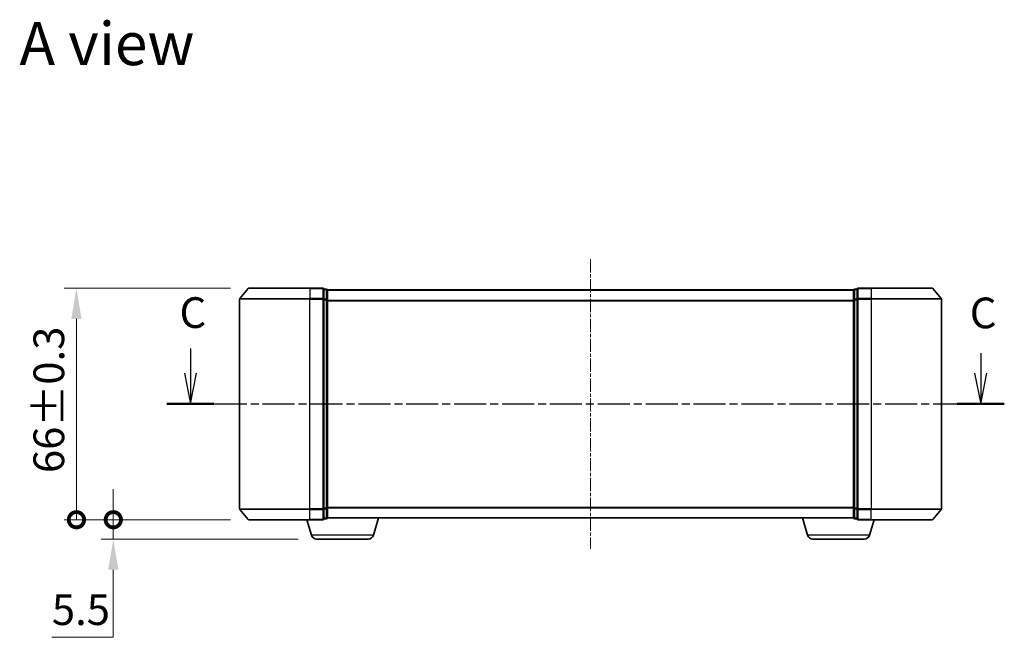
# Model space of a CAD drawing. Units: millimetres. Extents: x 10 to 4817, y 5 to 989.
# Drawn here: x 710 to 991, y 256 to 432 of the extents above; entities that cross this region are included whole.
import ezdxf

# ---------------------------------------------------------------- set-up
doc = ezdxf.new("R2010")
doc.units = ezdxf.units.MM
doc.header["$LTSCALE"] = 0.666667
doc.linetypes.add('CHAIN', pattern=[0.3543, 0.2362, -0.0295, 0.0591, -0.0295])
doc.layers.get('Defpoints').update_dxf_attribs({"lineweight": 25})
for name, color, linetype, lineweight in [('Centerline (ISO)', 131, 'Continuous', 18), ('Dimension (ISO)', 7, 'Continuous', 18), ('Dimension (ISO) @ 1', 7, 'Continuous', 18), ('Section Line (ISO)', 7, 'CHAIN', 25), ('Symbol (ISO)', 7, 'Continuous', 18), ('Visible (ISO)', 7, 'Continuous', 35), ('Visible Narrow (ISO)', 7, 'Continuous', 25)]:
    doc.layers.add(name, color=color, linetype=linetype, lineweight=lineweight)
doc.styles.add('Note Text (TK)', font='MS PGothic.ttf')
doc.dimstyles.new('Default - Method 1b (TK)', dxfattribs={"dimscale": 0.666667, "dimtxt": 2.5, "dimasz": 2.5, "dimexe": 1, "dimexo": 1.5, "dimgap": 1, "dimtad": 1, "dimtoh": 1, "dimrnd": 1e-08, "dimdsep": 46, "dimtxsty": 'Note Text (TK)', "dimcen": 0.09, "dimdle": 5, "dimclrd": 100, "dimclre": 100, "dimclrt": 7, "dimadec": 1, "dimazin": 1, "dimtfac": 1, "dimtmove": 0, "dimatfit": 3, "dimfxl": 1, "dimtolj": 1, "dimlwd": -1, "dimlwe": -1, "dimarcsym": 0})

# ---------------------------------------------------------------- blocks, each defined once
blk = doc.blocks.new('2dTransSection8')
at = {"layer": 'Section Line (ISO)', "linetype": 'Continuous'}
for p, q in [((151.193, 103.054), (151.193, 101.048)), ((215.539, 102.695), (215.539, 101.048)), ((150.693, 101.048), (151.193, 98.548)), ((151.193, 101.048), (151.193, 98.548)), ((151.193, 98.548), (151.693, 101.048)), ((215.039, 101.048), (215.539, 98.548)), ((215.539, 101.048), (215.539, 98.548)), ((215.539, 98.548), (216.039, 101.048))]:
    blk.add_line(p, q, dxfattribs=at)
at = {"layer": 'Section Line (ISO)', "linetype": 'CHAIN', "ltscale": 16.51041}
blk.add_line((149.268, 98.548), (217.463, 98.548), dxfattribs=at)
at = {"layer": 'Section Line (ISO)', "linetype": 'Continuous', "lineweight": 50}
for p, q in [((149.268, 98.548), (153.117, 98.548)), ((213.614, 98.548), (217.463, 98.548))]:
    blk.add_line(p, q, dxfattribs=at)
at = {"layer": 'Section Line (ISO)', "char_height": 2.5, "attachment_point": 7, "style": 'Note Text (TK)'}
for insert in [(150.295, 103.954), (214.652, 103.928)]:
    blk.add_mtext('C', dxfattribs=dict(at, insert=insert))
blk = doc.blocks.new('_DotSmall')
at = {"color": 0, "linetype": 'ByBlock', "const_width": 0.5}
blk.add_lwpolyline([(-0.0625, 0, 1), (0.0625, 0, 1)], format="xyb", close=True, dxfattribs=at)
blk = doc.blocks.new('*D69')
at = {"layer": 'Defpoints', "color": 0}
for p in [(775.4, 355.25), (726.24, 289.25), (775.4, 289.25)]:
    blk.add_point(p, dxfattribs=at)
at = {"layer": 'Dimension (ISO)', "color": 100}
for p, q in [((770.15, 355.25), (722.74, 355.25)), ((726.24, 346.5), (726.24, 289.25)), ((770.15, 289.25), (722.74, 289.25))]:
    blk.add_line(p, q, dxfattribs=at)
blk.add_solid([(724.78, 346.5), (727.7, 346.5), (726.24, 355.25)], dxfattribs=at)
at = {"layer": 'Dimension (ISO)', "color": 100, "xscale": 8.75, "yscale": 8.75, "zscale": 8.75, "rotation": 270}
blk.add_blockref('_DotSmall', (726.24, 289.25), dxfattribs=at)
at = {"layer": 'Dimension (ISO)', "color": 7, "insert": (718.37, 302.54), "char_height": 8.75, "attachment_point": 4, "rotation": 90, "style": 'Note Text (TK)'}
blk.add_mtext('\\A1;66±0.3', dxfattribs=at)
blk = doc.blocks.new('*D70')
at = {"layer": 'Defpoints', "color": 0}
for p in [(775.4, 289.25), (736.75, 283.75), (794.68, 283.75)]:
    blk.add_point(p, dxfattribs=at)
at = {"layer": 'Dimension (ISO)', "color": 100}
for p, q in [((736.75, 289.25), (736.75, 298)), ((770.15, 289.25), (733.25, 289.25)), ((736.75, 289.25), (736.75, 283.75)), ((789.43, 283.75), (733.25, 283.75)), ((736.75, 275), (736.75, 255.74)), ((736.75, 255.74), (719.23, 255.74))]:
    blk.add_line(p, q, dxfattribs=at)
blk.add_solid([(735.29, 275), (738.21, 275), (736.75, 283.75)], dxfattribs=at)
at = {"layer": 'Dimension (ISO)', "color": 100, "xscale": 8.75, "yscale": 8.75, "zscale": 8.75, "rotation": 270}
blk.add_blockref('_DotSmall', (736.75, 289.25), dxfattribs=at)
at = {"layer": 'Dimension (ISO)', "color": 7, "insert": (719.23, 263.62), "char_height": 8.75, "attachment_point": 4, "style": 'Note Text (TK)'}
blk.add_mtext('\\A1;5.5', dxfattribs=at)

msp = doc.modelspace()

# ---------------------------------------------------------------- linework, layer by layer
at = {"layer": 'Centerline (ISO)', "linetype": 'CHAIN', "ltscale": 23.990969}
msp.add_line((872.7608, 363.5021), (872.7608, 281.0021), dxfattribs=at)
at = {"layer": 'Visible (ISO)'}
for p, q in [((775.1709, 355.1442), (772.8304, 352.3355)), ((775.4013, 355.2521), (792.7608, 355.2521)), ((796.4608, 355.2521), (792.7608, 355.2521)), ((796.7608, 352.1435), (796.7608, 354.9521)), ((797.4608, 354.9521), (796.7608, 354.9521)), ((797.7608, 354.7521), (797.7608, 354.6521)), ((797.7608, 354.7521), (947.7608, 354.7521)), ((797.7608, 351.9625), (797.7608, 354.6521)), ((947.7608, 354.6521), (947.7608, 354.7521)), ((947.7608, 354.6521), (947.7608, 351.9625)), ((948.7608, 354.9521), (948.0608, 354.9521)), ((948.7608, 354.9521), (948.7608, 352.1435)), ((952.7608, 355.2521), (949.0608, 355.2521)), ((952.7608, 355.2521), (970.1203, 355.2521)), ((970.3508, 355.1442), (972.6913, 352.3355)), ((772.7608, 352.1435), (772.7608, 292.3607)), ((796.7608, 292.3607), (796.7608, 352.1435)), ((797.7608, 292.5417), (797.7608, 351.9625)), ((947.7608, 351.9625), (947.7608, 292.5417)), ((948.7608, 352.1435), (948.7608, 292.3607)), ((972.7608, 292.3607), (972.7608, 352.1435)), ((775.1709, 289.36), (772.8304, 292.1687)), ((796.7608, 289.5521), (796.7608, 292.3607)), ((797.7608, 289.8521), (797.7608, 292.5417)), ((947.7608, 292.5417), (947.7608, 289.8521)), ((948.7608, 292.3607), (948.7608, 289.5521)), ((970.3508, 289.36), (972.6913, 292.1687)), ((792.7608, 289.2521), (775.4013, 289.2521)), ((793.2401, 284.8211), (791.9108, 289.2521)), ((792.7608, 289.2521), (796.4608, 289.2521)), ((796.7608, 289.5521), (797.4608, 289.5521)), ((797.7608, 289.7521), (797.7437, 289.7521)), ((797.7608, 289.8521), (797.7608, 289.7521)), ((797.7608, 289.7521), (947.7608, 289.7521)), ((810.8815, 284.8211), (812.3608, 289.7521)), ((934.6401, 284.8211), (933.1608, 289.7521)), ((947.7608, 289.7521), (947.7608, 289.8521)), ((947.778, 289.7521), (947.7608, 289.7521)), ((948.0608, 289.5521), (948.7608, 289.5521)), ((949.0608, 289.2521), (952.7608, 289.2521)), ((952.2815, 284.8211), (953.6108, 289.2521)), ((970.1203, 289.2521), (952.7608, 289.2521)), ((809.4448, 283.7521), (794.6769, 283.7521)), ((950.8448, 283.7521), (936.0769, 283.7521))]:
    msp.add_line(p, q, dxfattribs=at)
for centre, radius, start, end in [((775.4013, 354.9521), 0.3, 90, 140.194429), ((796.4608, 354.9521), 0.3, 0, 90), ((797.4608, 354.6521), 0.3, 0, 90), ((948.0608, 354.6521), 0.3, 90, 180), ((949.0608, 354.9521), 0.3, 90, 180), ((970.1203, 354.9521), 0.3, 39.805571, 90), ((773.0608, 352.1435), 0.3, 140.194429, 180), ((972.4608, 352.1435), 0.3, 0, 39.805571), ((773.0608, 292.3607), 0.3, 180, 219.805571), ((972.4608, 292.3607), 0.3, 320.194429, 0), ((775.4013, 289.5521), 0.3, 219.805571, 270), ((796.4608, 289.5521), 0.3, 270, 0), ((797.4608, 289.8521), 0.3, 270, 0), ((948.0608, 289.8521), 0.3, 180, 270), ((949.0608, 289.5521), 0.3, 180, 270), ((970.1203, 289.5521), 0.3, 270, 320.194429), ((794.6769, 285.2521), 1.5, 196.699244, 270), ((809.4448, 285.2521), 1.5, 270, 343.300756), ((936.0769, 285.2521), 1.5, 196.699244, 270), ((950.8448, 285.2521), 1.5, 270, 343.300756)]:
    msp.add_arc(centre, radius, start, end, dxfattribs=at)
at = {"layer": 'Visible Narrow (ISO)'}
for p, q in [((792.7608, 355.1442), (775.1709, 355.1442)), ((792.7608, 355.1442), (792.7608, 355.2521)), ((792.7608, 355.1442), (796.4608, 355.1442)), ((792.7608, 355.1442), (792.7608, 352.3355)), ((796.4608, 355.1442), (796.4608, 355.2521)), ((796.4608, 355.1442), (796.4608, 352.3355)), ((796.7608, 354.8442), (797.4608, 354.8442)), ((797.4608, 354.8442), (797.4608, 354.9521)), ((797.4608, 354.8442), (797.4608, 352.1545)), ((797.7608, 354.6442), (947.7608, 354.6442)), ((948.0608, 354.9521), (948.0608, 354.8442)), ((948.0608, 352.1545), (948.0608, 354.8442)), ((948.0608, 354.8442), (948.7608, 354.8442)), ((949.0608, 355.2521), (949.0608, 355.1442)), ((949.0608, 352.3355), (949.0608, 355.1442)), ((949.0608, 355.1442), (952.7608, 355.1442)), ((952.7608, 355.1442), (952.7608, 355.2521)), ((952.7608, 355.1442), (952.7608, 352.3355)), ((970.3508, 355.1442), (952.7608, 355.1442)), ((792.7608, 352.1435), (772.7608, 352.1435)), ((772.8304, 352.3355), (792.7608, 352.3355)), ((796.4608, 352.3355), (792.7608, 352.3355)), ((792.7608, 352.3355), (792.7608, 352.1435)), ((792.7608, 352.1435), (796.4608, 352.1435)), ((792.7608, 292.3607), (792.7608, 352.1435)), ((796.4608, 352.1435), (796.4608, 352.3355)), ((796.4608, 352.1435), (796.7608, 352.1435)), ((796.4608, 352.1435), (796.4608, 292.3607)), ((797.4608, 352.1545), (796.7608, 352.1545)), ((796.7608, 351.9625), (797.4608, 351.9625)), ((797.4608, 351.9625), (797.4608, 352.1545)), ((797.4608, 351.9625), (797.7608, 351.9625)), ((797.4608, 351.9625), (797.4608, 292.5417)), ((797.7608, 351.8355), (947.7608, 351.8355)), ((797.7608, 351.6435), (947.7608, 351.6435)), ((947.7608, 351.9625), (948.0608, 351.9625)), ((948.0608, 352.1545), (948.0608, 351.9625)), ((948.7608, 352.1545), (948.0608, 352.1545)), ((948.0608, 292.5417), (948.0608, 351.9625)), ((948.0608, 351.9625), (948.7608, 351.9625)), ((948.7608, 352.1435), (949.0608, 352.1435)), ((949.0608, 352.3355), (949.0608, 352.1435)), ((952.7608, 352.3355), (949.0608, 352.3355)), ((949.0608, 292.3607), (949.0608, 352.1435)), ((949.0608, 352.1435), (952.7608, 352.1435)), ((952.7608, 352.3355), (952.7608, 352.1435)), ((952.7608, 352.3355), (972.6913, 352.3355)), ((952.7608, 352.1435), (952.7608, 292.3607)), ((972.7608, 352.1435), (952.7608, 352.1435)), ((772.7608, 292.3607), (792.7608, 292.3607)), ((792.7608, 292.1687), (772.8304, 292.1687)), ((796.4608, 292.3607), (792.7608, 292.3607)), ((792.7608, 292.1687), (792.7608, 292.3607)), ((792.7608, 292.1687), (796.4608, 292.1687)), ((792.7608, 289.36), (792.7608, 292.1687)), ((796.7608, 292.3607), (796.4608, 292.3607)), ((796.4608, 292.1687), (796.4608, 292.3607)), ((796.4608, 292.1687), (796.4608, 289.36)), ((797.4608, 292.5417), (796.7608, 292.5417)), ((796.7608, 292.3497), (797.4608, 292.3497)), ((797.7608, 292.5417), (797.4608, 292.5417)), ((797.4608, 292.3497), (797.4608, 292.5417)), ((797.4608, 292.3497), (797.4608, 289.66)), ((797.7608, 292.8607), (947.7608, 292.8607)), ((797.7608, 292.6687), (947.7608, 292.6687)), ((948.0608, 292.5417), (947.7608, 292.5417)), ((948.0608, 292.5417), (948.0608, 292.3497)), ((948.7608, 292.5417), (948.0608, 292.5417)), ((948.0608, 289.66), (948.0608, 292.3497)), ((948.0608, 292.3497), (948.7608, 292.3497)), ((949.0608, 292.3607), (948.7608, 292.3607)), ((949.0608, 292.3607), (949.0608, 292.1687)), ((952.7608, 292.3607), (949.0608, 292.3607)), ((949.0608, 289.36), (949.0608, 292.1687)), ((949.0608, 292.1687), (952.7608, 292.1687)), ((952.7608, 292.1687), (952.7608, 292.3607)), ((952.7608, 292.3607), (972.7608, 292.3607)), ((952.7608, 289.36), (952.7608, 292.1687)), ((972.6913, 292.1687), (952.7608, 292.1687)), ((775.1709, 289.36), (792.7608, 289.36)), ((796.4608, 289.36), (792.7608, 289.36)), ((792.7608, 289.36), (792.7608, 289.2521)), ((796.4608, 289.2521), (796.4608, 289.36)), ((797.4608, 289.66), (796.7608, 289.66)), ((797.4608, 289.5521), (797.4608, 289.66)), ((797.7608, 289.86), (947.7608, 289.86)), ((948.0608, 289.66), (948.0608, 289.5521)), ((948.7608, 289.66), (948.0608, 289.66)), ((949.0608, 289.36), (949.0608, 289.2521)), ((952.7608, 289.36), (949.0608, 289.36)), ((952.7608, 289.36), (952.7608, 289.2521)), ((952.7608, 289.36), (970.3508, 289.36)), ((810.8815, 284.8211), (793.2401, 284.8211)), ((952.2815, 284.8211), (934.6401, 284.8211))]:
    msp.add_line(p, q, dxfattribs=at)
for centre, major_axis, start_param, end_param in [((796.4608, 354.9521), (0.3, 0), 0, 1.57079633), ((797.4608, 354.6521), (0.3, 0), 0, 1.57079633), ((948.0608, 354.6521), (-0.3, 0), 4.71238898, 6.28318531), ((949.0608, 354.9521), (-0.3, 0), 4.71238898, 6.28318531), ((796.4608, 352.1435), (0.3, 0), 0, 1.57079633), ((797.4608, 351.9625), (0.3, 0), 0, 1.57079633), ((948.0608, 351.9625), (-0.3, 0), 4.71238898, 6.28318531), ((949.0608, 352.1435), (-0.3, 0), 4.71238898, 6.28318531), ((796.4608, 292.3607), (0.3, 0), 4.71238898, 6.28318531), ((797.4608, 292.5417), (0.3, 0), 4.71238898, 6.28318531), ((948.0608, 292.5417), (-0.3, 0), 0, 1.57079633), ((949.0608, 292.3607), (-0.3, 0), 0, 1.57079633), ((796.4608, 289.5521), (0.3, 0), 4.71238898, 6.28318531), ((797.4608, 289.8521), (0.3, 0), 4.71238898, 6.28318531), ((948.0608, 289.8521), (-0.3, 0), 0, 1.57079633), ((949.0608, 289.5521), (-0.3, 0), 0, 1.57079633)]:
    msp.add_ellipse(centre, major_axis=major_axis, ratio=0.6401844, start_param=start_param, end_param=end_param, dxfattribs=at)

# ---------------------------------------------------------------- block references
at = {"layer": 'Section Line (ISO)', "xscale": 3.5, "yscale": 3.5, "zscale": 3.5}
msp.add_blockref('2dTransSection8', (229.5833, -22.6667), dxfattribs=at)

# ---------------------------------------------------------------- texts
at = {"layer": 'Symbol (ISO)', "color": 7, "insert": (710.0007, 424.9396), "char_height": 12.25, "attachment_point": 4, "line_spacing_factor": 1.5, "style": 'Note Text (TK)'}
msp.add_mtext('\\fＭＳ Ｐゴシック|b0|i0;{\\H12.2500;A view}', dxfattribs=at)

# ---------------------------------------------------------------- dimensions: what is measured, and where the dimension line sits
at = {"layer": 'Dimension (ISO) @ 1', "color": 100}
for base, p1, p2, override, picture, middle in [((726.2418, 289.2521), (775.4013, 355.2521), (775.4013, 289.2521), {"dimscale": 1, "dimtxt": 8.75, "dimasz": 8.75, "dimexe": 3.5, "dimexo": 5.25, "dimgap": 3.5, "dimdec": 2, "dimblk2": 'DotSmall', "dimsah": 1, "dimcen": 0.315, "dimdle": 0, "dimtol": 1, "dimlim": 0, "dimtp": 0.3, "dimtm": 0.3, "dimtdec": 2, "dimtix": 0, "dimtofl": 0, "dimtmove": 0, "dimatfit": 1}, '*D69', (726.2418, 322.2521)), ((736.7518, 283.7521), (775.4013, 289.2521), (794.6769, 283.7521), {"dimscale": 1, "dimtxt": 8.75, "dimasz": 8.75, "dimexe": 3.5, "dimexo": 5.25, "dimgap": 3.5, "dimdec": 2, "dimblk1": 'DotSmall', "dimsah": 1, "dimcen": 0.315, "dimdle": 0, "dimtol": 0, "dimlim": 0, "dimtp": 0, "dimtm": 0, "dimtdec": 2, "dimtix": 0, "dimtofl": 1, "dimtmove": 0, "dimatfit": 1}, '*D70', (726.2418, 255.7422))]:
    dim = msp.add_linear_dim(base=base, p1=p1, p2=p2, angle=90, dimstyle='Default - Method 1b (TK)', override=override, dxfattribs=at)
    dim.commit()
    dim.dimension.update_dxf_attribs({"geometry": picture, "text_midpoint": middle, "dimtype": 128})

doc.saveas('drawing.dxf')
